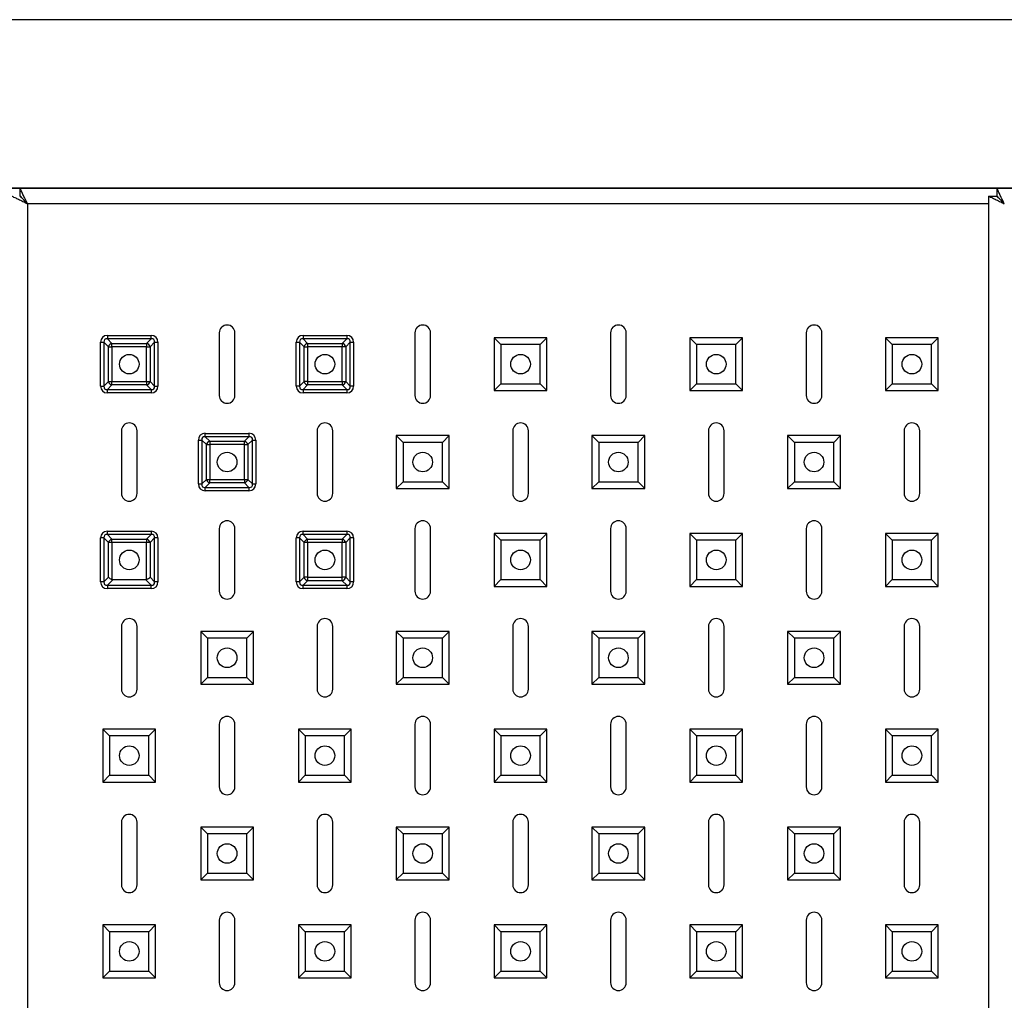
# Model space of a CAD drawing. Units: millimetres. Extents: x -2014 to 1981, y -1644 to 2498.
# Drawn here: x -1475 to -1224, y -835 to -584 of the extents above; entities that cross this region are included whole.
import ezdxf

# ---------------------------------------------------------------- set-up
doc = ezdxf.new("R2010")
doc.units = ezdxf.units.MM

msp = doc.modelspace()

# ---------------------------------------------------------------- linework, layer by layer
at = {"color": 7, "linetype": 'Continuous', "lineweight": 25}
for p, q in [((-534.03, -584.23), (-1909.03, -584.23)), ((-1909.03, -627.23), (-534.03, -627.23)), ((-1475.05, -627.23), (-1724.65, -627.23)), ((-1475.05, -627.23), (-1475.05, -629.23)), ((-1225.44, -627.23), (-1475.05, -627.23)), ((-975.83, -627.23), (-1225.44, -627.23)), ((-1225.44, -627.23), (-1225.44, -629.23)), ((-1473.12, -631.23), (-1473.12, -1563.23)), ((-1227.51, -629.3), (-1225.51, -629.3)), ((-1227.51, -629.3), (-1227.51, -1565.16)), ((-1424.12, -664.23), (-1424.12, -680.23)), ((-1420.12, -680.23), (-1420.12, -664.23)), ((-1374.12, -664.23), (-1374.12, -680.23)), ((-1370.12, -680.23), (-1370.12, -664.23)), ((-1324.12, -664.23), (-1324.12, -680.23)), ((-1320.12, -680.23), (-1320.12, -664.23)), ((-1274.12, -664.23), (-1274.12, -680.23)), ((-1270.12, -680.23), (-1270.12, -664.23)), ((-1454.44, -666.63), (-1453.58, -666.63)), ((-1454.44, -677.83), (-1454.44, -666.63)), ((-1452.42, -667.79), (-1453.58, -666.63)), ((-1453.58, -666.63), (-1453.58, -677.83)), ((-1452.71, -664.9), (-1452.71, -665.77)), ((-1452.71, -664.9), (-1441.52, -664.9)), ((-1452.71, -665.77), (-1451.56, -666.92)), ((-1441.52, -665.77), (-1452.71, -665.77)), ((-1442.68, -666.92), (-1441.52, -665.77)), ((-1440.66, -666.63), (-1441.81, -667.79)), ((-1441.52, -665.77), (-1441.52, -664.9)), ((-1440.66, -677.83), (-1440.66, -666.63)), ((-1440.66, -666.63), (-1439.79, -666.63)), ((-1439.79, -666.63), (-1439.79, -677.83)), ((-1404.44, -677.83), (-1404.44, -666.63)), ((-1404.44, -666.63), (-1403.58, -666.63)), ((-1402.42, -667.79), (-1403.58, -666.63)), ((-1403.58, -666.63), (-1403.58, -677.83)), ((-1402.71, -664.9), (-1391.52, -664.9)), ((-1402.71, -664.9), (-1402.71, -665.77)), ((-1402.71, -665.77), (-1401.56, -666.92)), ((-1391.52, -665.77), (-1402.71, -665.77)), ((-1392.68, -666.92), (-1391.52, -665.77)), ((-1390.66, -666.63), (-1391.81, -667.79)), ((-1391.52, -664.9), (-1391.52, -665.77)), ((-1390.66, -677.83), (-1390.66, -666.63)), ((-1390.66, -666.63), (-1389.79, -666.63)), ((-1389.79, -666.63), (-1389.79, -677.83)), ((-1352.13, -667.21), (-1353.87, -665.48)), ((-1353.87, -665.48), (-1353.87, -678.98)), ((-1340.37, -665.48), (-1353.87, -665.48)), ((-1342.1, -667.21), (-1340.37, -665.48)), ((-1340.37, -678.98), (-1340.37, -665.48)), ((-1302.13, -667.21), (-1303.87, -665.48)), ((-1303.87, -665.48), (-1303.87, -678.98)), ((-1290.37, -665.48), (-1303.87, -665.48)), ((-1292.1, -667.21), (-1290.37, -665.48)), ((-1290.37, -678.98), (-1290.37, -665.48)), ((-1252.13, -667.21), (-1253.87, -665.48)), ((-1253.87, -665.48), (-1253.87, -678.98)), ((-1240.37, -665.48), (-1253.87, -665.48)), ((-1242.1, -667.21), (-1240.37, -665.48)), ((-1240.37, -678.98), (-1240.37, -665.48)), ((-1452.42, -667.79), (-1451.56, -667.79)), ((-1452.42, -676.67), (-1452.42, -667.79)), ((-1451.56, -667.79), (-1451.56, -666.92)), ((-1451.56, -666.92), (-1442.68, -666.92)), ((-1442.68, -667.79), (-1451.56, -667.79)), ((-1451.56, -667.79), (-1451.56, -676.67)), ((-1442.68, -666.92), (-1442.68, -667.79)), ((-1442.68, -667.79), (-1441.81, -667.79)), ((-1442.68, -676.67), (-1442.68, -667.79)), ((-1441.81, -667.79), (-1441.81, -676.67)), ((-1402.42, -676.67), (-1402.42, -667.79)), ((-1402.42, -667.79), (-1401.56, -667.79)), ((-1401.56, -666.92), (-1392.68, -666.92)), ((-1401.56, -666.92), (-1401.56, -667.79)), ((-1392.68, -667.79), (-1401.56, -667.79)), ((-1401.56, -667.79), (-1401.56, -676.67)), ((-1392.68, -666.92), (-1392.68, -667.79)), ((-1392.68, -676.67), (-1392.68, -667.79)), ((-1391.81, -667.79), (-1392.68, -667.79)), ((-1391.81, -667.79), (-1391.81, -676.67)), ((-1352.13, -667.21), (-1352.13, -677.25)), ((-1342.1, -667.21), (-1352.13, -667.21)), ((-1342.1, -677.25), (-1342.1, -667.21)), ((-1302.13, -667.21), (-1302.13, -677.25)), ((-1292.1, -667.21), (-1302.13, -667.21)), ((-1292.1, -677.25), (-1292.1, -667.21)), ((-1252.13, -667.21), (-1252.13, -677.25)), ((-1242.1, -667.21), (-1252.13, -667.21)), ((-1242.1, -677.25), (-1242.1, -667.21)), ((-1453.58, -677.83), (-1452.42, -676.67)), ((-1452.42, -676.67), (-1451.56, -676.67)), ((-1451.56, -676.67), (-1442.68, -676.67)), ((-1451.56, -677.54), (-1451.56, -676.67)), ((-1442.68, -676.67), (-1441.81, -676.67)), ((-1442.68, -676.67), (-1442.68, -677.54)), ((-1441.81, -676.67), (-1440.66, -677.83)), ((-1403.58, -677.83), (-1402.42, -676.67)), ((-1401.56, -676.67), (-1402.42, -676.67)), ((-1401.56, -676.67), (-1392.68, -676.67)), ((-1401.56, -676.67), (-1401.56, -677.54)), ((-1392.68, -676.67), (-1391.81, -676.67)), ((-1392.68, -676.67), (-1392.68, -677.54)), ((-1391.81, -676.67), (-1390.66, -677.83)), ((-1454.44, -677.83), (-1453.58, -677.83)), ((-1451.56, -677.54), (-1452.71, -678.69)), ((-1452.71, -678.69), (-1441.52, -678.69)), ((-1452.71, -679.56), (-1452.71, -678.69)), ((-1442.68, -677.54), (-1451.56, -677.54)), ((-1441.52, -678.69), (-1442.68, -677.54)), ((-1441.52, -678.69), (-1441.52, -679.56)), ((-1440.66, -677.83), (-1439.79, -677.83)), ((-1403.58, -677.83), (-1404.44, -677.83)), ((-1401.56, -677.54), (-1402.71, -678.69)), ((-1402.71, -678.69), (-1391.52, -678.69)), ((-1402.71, -678.69), (-1402.71, -679.56)), ((-1392.68, -677.54), (-1401.56, -677.54)), ((-1391.52, -678.69), (-1392.68, -677.54)), ((-1391.52, -678.69), (-1391.52, -679.56)), ((-1389.79, -677.83), (-1390.66, -677.83)), ((-1352.13, -677.25), (-1353.87, -678.98)), ((-1353.87, -678.98), (-1340.37, -678.98)), ((-1352.13, -677.25), (-1342.1, -677.25)), ((-1342.1, -677.25), (-1340.37, -678.98)), ((-1302.13, -677.25), (-1303.87, -678.98)), ((-1303.87, -678.98), (-1290.37, -678.98)), ((-1302.13, -677.25), (-1292.1, -677.25)), ((-1292.1, -677.25), (-1290.37, -678.98)), ((-1252.13, -677.25), (-1253.87, -678.98)), ((-1253.87, -678.98), (-1240.37, -678.98)), ((-1252.13, -677.25), (-1242.1, -677.25)), ((-1242.1, -677.25), (-1240.37, -678.98)), ((-1441.52, -679.56), (-1452.71, -679.56)), ((-1391.52, -679.56), (-1402.71, -679.56)), ((-1449.12, -689.23), (-1449.12, -705.23)), ((-1445.12, -705.23), (-1445.12, -689.23)), ((-1399.12, -689.23), (-1399.12, -705.23)), ((-1395.12, -705.23), (-1395.12, -689.23)), ((-1349.12, -689.23), (-1349.12, -705.23)), ((-1345.12, -705.23), (-1345.12, -689.23)), ((-1299.12, -689.23), (-1299.12, -705.23)), ((-1295.12, -705.23), (-1295.12, -689.23)), ((-1249.12, -689.23), (-1249.12, -705.23)), ((-1245.12, -705.23), (-1245.12, -689.23)), ((-1429.44, -691.63), (-1428.58, -691.63)), ((-1429.44, -702.83), (-1429.44, -691.63)), ((-1427.42, -692.79), (-1428.58, -691.63)), ((-1428.58, -691.63), (-1428.58, -702.83)), ((-1427.71, -690.77), (-1427.71, -689.9)), ((-1427.71, -689.9), (-1416.52, -689.9)), ((-1427.71, -690.77), (-1426.56, -691.92)), ((-1416.52, -690.77), (-1427.71, -690.77)), ((-1426.56, -691.92), (-1426.56, -692.79)), ((-1426.56, -691.92), (-1417.68, -691.92)), ((-1417.68, -691.92), (-1416.52, -690.77)), ((-1417.68, -692.79), (-1417.68, -691.92)), ((-1415.66, -691.63), (-1416.81, -692.79)), ((-1416.52, -689.9), (-1416.52, -690.77)), ((-1415.66, -702.83), (-1415.66, -691.63)), ((-1415.66, -691.63), (-1414.79, -691.63)), ((-1414.79, -691.63), (-1414.79, -702.83)), ((-1377.13, -692.21), (-1378.87, -690.48)), ((-1378.87, -690.48), (-1378.87, -703.98)), ((-1365.37, -690.48), (-1378.87, -690.48)), ((-1367.1, -692.21), (-1365.37, -690.48)), ((-1365.37, -703.98), (-1365.37, -690.48)), ((-1327.13, -692.21), (-1328.87, -690.48)), ((-1328.87, -690.48), (-1328.87, -703.98)), ((-1315.37, -690.48), (-1328.87, -690.48)), ((-1317.1, -692.21), (-1315.37, -690.48)), ((-1315.37, -703.98), (-1315.37, -690.48)), ((-1277.13, -692.21), (-1278.87, -690.48)), ((-1278.87, -690.48), (-1278.87, -703.98)), ((-1265.37, -690.48), (-1278.87, -690.48)), ((-1267.1, -692.21), (-1265.37, -690.48)), ((-1265.37, -703.98), (-1265.37, -690.48)), ((-1427.42, -701.67), (-1427.42, -692.79)), ((-1427.42, -692.79), (-1426.56, -692.79)), ((-1426.56, -692.79), (-1426.56, -701.67)), ((-1417.68, -692.79), (-1426.56, -692.79)), ((-1417.68, -701.67), (-1417.68, -692.79)), ((-1417.68, -692.79), (-1416.81, -692.79)), ((-1416.81, -692.79), (-1416.81, -701.67)), ((-1377.13, -692.21), (-1377.13, -702.25)), ((-1367.1, -692.21), (-1377.13, -692.21)), ((-1367.1, -702.25), (-1367.1, -692.21)), ((-1327.13, -692.21), (-1327.13, -702.25)), ((-1317.1, -692.21), (-1327.13, -692.21)), ((-1317.1, -702.25), (-1317.1, -692.21)), ((-1277.13, -692.21), (-1277.13, -702.25)), ((-1267.1, -692.21), (-1277.13, -692.21)), ((-1267.1, -702.25), (-1267.1, -692.21)), ((-1428.58, -702.83), (-1427.42, -701.67)), ((-1427.42, -701.67), (-1426.56, -701.67)), ((-1426.56, -701.67), (-1417.68, -701.67)), ((-1426.56, -702.54), (-1426.56, -701.67)), ((-1417.68, -701.67), (-1416.81, -701.67)), ((-1417.68, -701.67), (-1417.68, -702.54)), ((-1416.81, -701.67), (-1415.66, -702.83)), ((-1429.44, -702.83), (-1428.58, -702.83)), ((-1426.56, -702.54), (-1427.71, -703.69)), ((-1427.71, -703.69), (-1416.52, -703.69)), ((-1427.71, -704.56), (-1427.71, -703.69)), ((-1417.68, -702.54), (-1426.56, -702.54)), ((-1416.52, -703.69), (-1417.68, -702.54)), ((-1416.52, -703.69), (-1416.52, -704.56)), ((-1415.66, -702.83), (-1414.79, -702.83)), ((-1377.13, -702.25), (-1378.87, -703.98)), ((-1378.87, -703.98), (-1365.37, -703.98)), ((-1377.13, -702.25), (-1367.1, -702.25)), ((-1367.1, -702.25), (-1365.37, -703.98)), ((-1327.13, -702.25), (-1328.87, -703.98)), ((-1328.87, -703.98), (-1315.37, -703.98)), ((-1327.13, -702.25), (-1317.1, -702.25)), ((-1317.1, -702.25), (-1315.37, -703.98)), ((-1277.13, -702.25), (-1278.87, -703.98)), ((-1278.87, -703.98), (-1265.37, -703.98)), ((-1277.13, -702.25), (-1267.1, -702.25)), ((-1267.1, -702.25), (-1265.37, -703.98)), ((-1416.52, -704.56), (-1427.71, -704.56)), ((-1424.12, -714.23), (-1424.12, -730.23)), ((-1420.12, -730.23), (-1420.12, -714.23)), ((-1374.12, -714.23), (-1374.12, -730.23)), ((-1370.12, -730.23), (-1370.12, -714.23)), ((-1324.12, -714.23), (-1324.12, -730.23)), ((-1320.12, -730.23), (-1320.12, -714.23)), ((-1274.12, -714.23), (-1274.12, -730.23)), ((-1270.12, -730.23), (-1270.12, -714.23)), ((-1454.44, -727.83), (-1454.44, -716.63)), ((-1453.58, -716.63), (-1454.44, -716.63)), ((-1452.42, -717.79), (-1453.58, -716.63)), ((-1453.58, -716.63), (-1453.58, -727.83)), ((-1452.71, -715.77), (-1452.71, -714.9)), ((-1452.71, -714.9), (-1441.52, -714.9)), ((-1452.71, -715.77), (-1451.56, -716.92)), ((-1441.52, -715.77), (-1452.71, -715.77)), ((-1451.56, -717.79), (-1451.56, -716.92)), ((-1451.56, -716.92), (-1442.68, -716.92)), ((-1442.68, -716.92), (-1441.52, -715.77)), ((-1442.68, -716.92), (-1442.68, -717.79)), ((-1440.66, -716.63), (-1441.81, -717.79)), ((-1441.52, -714.9), (-1441.52, -715.77)), ((-1440.66, -727.83), (-1440.66, -716.63)), ((-1439.79, -716.63), (-1440.66, -716.63)), ((-1439.79, -716.63), (-1439.79, -727.83)), ((-1403.58, -716.63), (-1404.44, -716.63)), ((-1404.44, -727.83), (-1404.44, -716.63)), ((-1402.42, -717.79), (-1403.58, -716.63)), ((-1403.58, -716.63), (-1403.58, -727.83)), ((-1402.71, -715.77), (-1402.71, -714.9)), ((-1402.71, -714.9), (-1391.52, -714.9)), ((-1402.71, -715.77), (-1401.56, -716.92)), ((-1391.52, -715.77), (-1402.71, -715.77)), ((-1401.56, -717.79), (-1401.56, -716.92)), ((-1401.56, -716.92), (-1392.68, -716.92)), ((-1392.68, -716.92), (-1391.52, -715.77)), ((-1392.68, -716.92), (-1392.68, -717.79)), ((-1390.66, -716.63), (-1391.81, -717.79)), ((-1391.52, -714.9), (-1391.52, -715.77)), ((-1390.66, -727.83), (-1390.66, -716.63)), ((-1389.79, -716.63), (-1390.66, -716.63)), ((-1389.79, -716.63), (-1389.79, -727.83)), ((-1352.13, -717.21), (-1353.87, -715.48)), ((-1340.37, -715.48), (-1353.87, -715.48)), ((-1353.87, -715.48), (-1353.87, -728.98)), ((-1342.1, -717.21), (-1340.37, -715.48)), ((-1340.37, -728.98), (-1340.37, -715.48)), ((-1302.13, -717.21), (-1303.87, -715.48)), ((-1290.37, -715.48), (-1303.87, -715.48)), ((-1303.87, -715.48), (-1303.87, -728.98)), ((-1292.1, -717.21), (-1290.37, -715.48)), ((-1290.37, -728.98), (-1290.37, -715.48)), ((-1252.13, -717.21), (-1253.87, -715.48)), ((-1253.87, -715.48), (-1253.87, -728.98)), ((-1240.37, -715.48), (-1253.87, -715.48)), ((-1242.1, -717.21), (-1240.37, -715.48)), ((-1240.37, -728.98), (-1240.37, -715.48)), ((-1451.56, -717.79), (-1452.42, -717.79)), ((-1452.42, -726.67), (-1452.42, -717.79)), ((-1451.56, -717.79), (-1451.56, -727.21)), ((-1442.68, -717.79), (-1451.56, -717.79)), ((-1441.81, -717.79), (-1442.68, -717.79)), ((-1442.68, -727.21), (-1442.68, -717.79)), ((-1441.81, -717.79), (-1441.81, -726.67)), ((-1401.56, -717.79), (-1402.42, -717.79)), ((-1402.42, -726.67), (-1402.42, -717.79)), ((-1401.56, -717.79), (-1401.56, -726.67)), ((-1392.68, -717.79), (-1401.56, -717.79)), ((-1391.81, -717.79), (-1392.68, -717.79)), ((-1392.68, -726.67), (-1392.68, -717.79)), ((-1391.81, -717.79), (-1391.81, -726.67)), ((-1352.13, -717.21), (-1352.13, -727.25)), ((-1342.1, -717.21), (-1352.13, -717.21)), ((-1342.1, -727.25), (-1342.1, -717.21)), ((-1292.1, -717.21), (-1302.13, -717.21)), ((-1302.13, -717.21), (-1302.13, -727.25)), ((-1292.1, -727.25), (-1292.1, -717.21)), ((-1252.13, -717.21), (-1252.13, -727.25)), ((-1242.1, -717.21), (-1252.13, -717.21)), ((-1242.1, -727.25), (-1242.1, -717.21)), ((-1453.58, -727.83), (-1452.42, -726.67)), ((-1441.81, -726.67), (-1440.66, -727.83)), ((-1403.58, -727.83), (-1402.42, -726.67)), ((-1401.56, -726.67), (-1402.42, -726.67)), ((-1401.56, -726.67), (-1392.68, -726.67)), ((-1401.56, -726.67), (-1401.56, -727.54)), ((-1391.81, -726.67), (-1392.68, -726.67)), ((-1392.68, -727.54), (-1392.68, -726.67)), ((-1391.81, -726.67), (-1390.66, -727.83)), ((-1453.58, -727.83), (-1454.44, -727.83)), ((-1451.27, -727.25), (-1452.71, -728.69)), ((-1452.71, -728.69), (-1441.52, -728.69)), ((-1452.71, -728.69), (-1452.71, -729.56)), ((-1441.52, -729.56), (-1452.71, -729.56)), ((-1451.27, -727.25), (-1442.96, -727.25)), ((-1441.52, -728.69), (-1442.96, -727.25)), ((-1441.52, -729.56), (-1441.52, -728.69)), ((-1439.79, -727.83), (-1440.66, -727.83)), ((-1403.58, -727.83), (-1404.44, -727.83)), ((-1401.56, -727.54), (-1402.71, -728.69)), ((-1402.71, -728.69), (-1391.52, -728.69)), ((-1402.71, -729.56), (-1402.71, -728.69)), ((-1391.52, -729.56), (-1402.71, -729.56)), ((-1392.68, -727.54), (-1401.56, -727.54)), ((-1391.52, -728.69), (-1392.68, -727.54)), ((-1391.52, -728.69), (-1391.52, -729.56)), ((-1389.79, -727.83), (-1390.66, -727.83)), ((-1352.13, -727.25), (-1353.87, -728.98)), ((-1353.87, -728.98), (-1340.37, -728.98)), ((-1352.13, -727.25), (-1342.1, -727.25)), ((-1342.1, -727.25), (-1340.37, -728.98)), ((-1302.13, -727.25), (-1303.87, -728.98)), ((-1303.87, -728.98), (-1290.37, -728.98)), ((-1302.13, -727.25), (-1292.1, -727.25)), ((-1292.1, -727.25), (-1290.37, -728.98)), ((-1252.13, -727.25), (-1253.87, -728.98)), ((-1253.87, -728.98), (-1240.37, -728.98)), ((-1252.13, -727.25), (-1242.1, -727.25)), ((-1242.1, -727.25), (-1240.37, -728.98)), ((-1449.12, -739.23), (-1449.12, -755.23)), ((-1445.12, -755.23), (-1445.12, -739.23)), ((-1399.12, -739.23), (-1399.12, -755.23)), ((-1395.12, -755.23), (-1395.12, -739.23)), ((-1349.12, -739.23), (-1349.12, -755.23)), ((-1345.12, -755.23), (-1345.12, -739.23)), ((-1299.12, -739.23), (-1299.12, -755.23)), ((-1295.12, -755.23), (-1295.12, -739.23)), ((-1249.12, -739.23), (-1249.12, -755.23)), ((-1245.12, -755.23), (-1245.12, -739.23)), ((-1427.13, -742.21), (-1428.87, -740.48)), ((-1415.37, -740.48), (-1428.87, -740.48)), ((-1428.87, -740.48), (-1428.87, -753.98)), ((-1427.13, -742.21), (-1427.13, -752.25)), ((-1417.1, -742.21), (-1427.13, -742.21)), ((-1417.1, -742.21), (-1415.37, -740.48)), ((-1417.1, -752.25), (-1417.1, -742.21)), ((-1415.37, -753.98), (-1415.37, -740.48)), ((-1377.13, -742.21), (-1378.87, -740.48)), ((-1378.87, -740.48), (-1378.87, -753.98)), ((-1365.37, -740.48), (-1378.87, -740.48)), ((-1377.13, -742.21), (-1377.13, -752.25)), ((-1367.1, -742.21), (-1377.13, -742.21)), ((-1367.1, -742.21), (-1365.37, -740.48)), ((-1367.1, -752.25), (-1367.1, -742.21)), ((-1365.37, -753.98), (-1365.37, -740.48)), ((-1327.13, -742.21), (-1328.87, -740.48)), ((-1328.87, -740.48), (-1328.87, -753.98)), ((-1315.37, -740.48), (-1328.87, -740.48)), ((-1327.13, -742.21), (-1327.13, -752.25)), ((-1317.1, -742.21), (-1327.13, -742.21)), ((-1317.1, -742.21), (-1315.37, -740.48)), ((-1317.1, -752.25), (-1317.1, -742.21)), ((-1315.37, -753.98), (-1315.37, -740.48)), ((-1277.13, -742.21), (-1278.87, -740.48)), ((-1265.37, -740.48), (-1278.87, -740.48)), ((-1278.87, -740.48), (-1278.87, -753.98)), ((-1277.13, -742.21), (-1277.13, -752.25)), ((-1267.1, -742.21), (-1277.13, -742.21)), ((-1267.1, -742.21), (-1265.37, -740.48)), ((-1267.1, -752.25), (-1267.1, -742.21)), ((-1265.37, -753.98), (-1265.37, -740.48)), ((-1427.13, -752.25), (-1428.87, -753.98)), ((-1427.13, -752.25), (-1417.1, -752.25)), ((-1417.1, -752.25), (-1415.37, -753.98)), ((-1377.13, -752.25), (-1378.87, -753.98)), ((-1377.13, -752.25), (-1367.1, -752.25)), ((-1367.1, -752.25), (-1365.37, -753.98)), ((-1327.13, -752.25), (-1328.87, -753.98)), ((-1327.13, -752.25), (-1317.1, -752.25)), ((-1317.1, -752.25), (-1315.37, -753.98)), ((-1277.13, -752.25), (-1278.87, -753.98)), ((-1277.13, -752.25), (-1267.1, -752.25)), ((-1267.1, -752.25), (-1265.37, -753.98)), ((-1428.87, -753.98), (-1415.37, -753.98)), ((-1378.87, -753.98), (-1365.37, -753.98)), ((-1328.87, -753.98), (-1315.37, -753.98)), ((-1278.87, -753.98), (-1265.37, -753.98)), ((-1424.12, -764.23), (-1424.12, -780.23)), ((-1420.12, -780.23), (-1420.12, -764.23)), ((-1374.12, -764.23), (-1374.12, -780.23)), ((-1370.12, -780.23), (-1370.12, -764.23)), ((-1324.12, -764.23), (-1324.12, -780.23)), ((-1320.12, -780.23), (-1320.12, -764.23)), ((-1274.12, -764.23), (-1274.12, -780.23)), ((-1270.12, -780.23), (-1270.12, -764.23)), ((-1452.13, -767.21), (-1453.87, -765.48)), ((-1453.87, -765.48), (-1453.87, -778.98)), ((-1440.37, -765.48), (-1453.87, -765.48)), ((-1452.13, -767.21), (-1452.13, -777.25)), ((-1442.1, -767.21), (-1452.13, -767.21)), ((-1442.1, -767.21), (-1440.37, -765.48)), ((-1442.1, -777.25), (-1442.1, -767.21)), ((-1440.37, -778.98), (-1440.37, -765.48)), ((-1402.13, -767.21), (-1403.87, -765.48)), ((-1403.87, -765.48), (-1403.87, -778.98)), ((-1390.37, -765.48), (-1403.87, -765.48)), ((-1402.13, -767.21), (-1402.13, -777.25)), ((-1392.1, -767.21), (-1402.13, -767.21)), ((-1392.1, -767.21), (-1390.37, -765.48)), ((-1392.1, -777.25), (-1392.1, -767.21)), ((-1390.37, -778.98), (-1390.37, -765.48)), ((-1352.13, -767.21), (-1353.87, -765.48)), ((-1353.87, -765.48), (-1353.87, -778.98)), ((-1340.37, -765.48), (-1353.87, -765.48)), ((-1352.13, -767.21), (-1352.13, -777.25)), ((-1342.1, -767.21), (-1352.13, -767.21)), ((-1342.1, -767.21), (-1340.37, -765.48)), ((-1342.1, -777.25), (-1342.1, -767.21)), ((-1340.37, -778.98), (-1340.37, -765.48)), ((-1302.13, -767.21), (-1303.87, -765.48)), ((-1303.87, -765.48), (-1303.87, -778.98)), ((-1290.37, -765.48), (-1303.87, -765.48)), ((-1302.13, -767.21), (-1302.13, -777.25)), ((-1292.1, -767.21), (-1302.13, -767.21)), ((-1292.1, -767.21), (-1290.37, -765.48)), ((-1292.1, -777.25), (-1292.1, -767.21)), ((-1290.37, -778.98), (-1290.37, -765.48)), ((-1252.13, -767.21), (-1253.87, -765.48)), ((-1253.87, -765.48), (-1253.87, -778.98)), ((-1240.37, -765.48), (-1253.87, -765.48)), ((-1252.13, -767.21), (-1252.13, -777.25)), ((-1242.1, -767.21), (-1252.13, -767.21)), ((-1242.1, -767.21), (-1240.37, -765.48)), ((-1242.1, -777.25), (-1242.1, -767.21)), ((-1240.37, -778.98), (-1240.37, -765.48)), ((-1452.13, -777.25), (-1453.87, -778.98)), ((-1452.13, -777.25), (-1442.1, -777.25)), ((-1442.1, -777.25), (-1440.37, -778.98)), ((-1402.13, -777.25), (-1403.87, -778.98)), ((-1402.13, -777.25), (-1392.1, -777.25)), ((-1392.1, -777.25), (-1390.37, -778.98)), ((-1352.13, -777.25), (-1353.87, -778.98)), ((-1352.13, -777.25), (-1342.1, -777.25)), ((-1342.1, -777.25), (-1340.37, -778.98)), ((-1302.13, -777.25), (-1303.87, -778.98)), ((-1302.13, -777.25), (-1292.1, -777.25)), ((-1292.1, -777.25), (-1290.37, -778.98)), ((-1252.13, -777.25), (-1253.87, -778.98)), ((-1252.13, -777.25), (-1242.1, -777.25)), ((-1242.1, -777.25), (-1240.37, -778.98)), ((-1453.87, -778.98), (-1440.37, -778.98)), ((-1403.87, -778.98), (-1390.37, -778.98)), ((-1353.87, -778.98), (-1340.37, -778.98)), ((-1303.87, -778.98), (-1290.37, -778.98)), ((-1253.87, -778.98), (-1240.37, -778.98)), ((-1449.12, -789.23), (-1449.12, -805.23)), ((-1445.12, -805.23), (-1445.12, -789.23)), ((-1399.12, -789.23), (-1399.12, -805.23)), ((-1395.12, -805.23), (-1395.12, -789.23)), ((-1349.12, -789.23), (-1349.12, -805.23)), ((-1345.12, -805.23), (-1345.12, -789.23)), ((-1299.12, -789.23), (-1299.12, -805.23)), ((-1295.12, -805.23), (-1295.12, -789.23)), ((-1249.12, -789.23), (-1249.12, -805.23)), ((-1245.12, -805.23), (-1245.12, -789.23)), ((-1427.13, -792.21), (-1428.87, -790.48)), ((-1415.37, -790.48), (-1428.87, -790.48)), ((-1428.87, -790.48), (-1428.87, -803.98)), ((-1427.13, -792.21), (-1427.13, -802.25)), ((-1417.1, -792.21), (-1427.13, -792.21)), ((-1417.1, -792.21), (-1415.37, -790.48)), ((-1417.1, -802.25), (-1417.1, -792.21)), ((-1415.37, -803.98), (-1415.37, -790.48)), ((-1377.13, -792.21), (-1378.87, -790.48)), ((-1365.37, -790.48), (-1378.87, -790.48)), ((-1378.87, -790.48), (-1378.87, -803.98)), ((-1367.1, -792.21), (-1377.13, -792.21)), ((-1377.13, -792.21), (-1377.13, -802.25)), ((-1367.1, -792.21), (-1365.37, -790.48)), ((-1367.1, -802.25), (-1367.1, -792.21)), ((-1365.37, -803.98), (-1365.37, -790.48)), ((-1327.13, -792.21), (-1328.87, -790.48)), ((-1315.37, -790.48), (-1328.87, -790.48)), ((-1328.87, -790.48), (-1328.87, -803.98)), ((-1317.1, -792.21), (-1327.13, -792.21)), ((-1327.13, -792.21), (-1327.13, -802.25)), ((-1317.1, -792.21), (-1315.37, -790.48)), ((-1317.1, -802.25), (-1317.1, -792.21)), ((-1315.37, -803.98), (-1315.37, -790.48)), ((-1277.13, -792.21), (-1278.87, -790.48)), ((-1278.87, -790.48), (-1278.87, -803.98)), ((-1265.37, -790.48), (-1278.87, -790.48)), ((-1277.13, -792.21), (-1277.13, -802.25)), ((-1267.1, -792.21), (-1277.13, -792.21)), ((-1267.1, -792.21), (-1265.37, -790.48)), ((-1267.1, -802.25), (-1267.1, -792.21)), ((-1265.37, -803.98), (-1265.37, -790.48)), ((-1427.13, -802.25), (-1428.87, -803.98)), ((-1427.13, -802.25), (-1417.1, -802.25)), ((-1417.1, -802.25), (-1415.37, -803.98)), ((-1377.13, -802.25), (-1378.87, -803.98)), ((-1377.13, -802.25), (-1367.1, -802.25)), ((-1367.1, -802.25), (-1365.37, -803.98)), ((-1327.13, -802.25), (-1328.87, -803.98)), ((-1327.13, -802.25), (-1317.1, -802.25)), ((-1317.1, -802.25), (-1315.37, -803.98)), ((-1277.13, -802.25), (-1278.87, -803.98)), ((-1277.13, -802.25), (-1267.1, -802.25)), ((-1267.1, -802.25), (-1265.37, -803.98)), ((-1428.87, -803.98), (-1415.37, -803.98)), ((-1378.87, -803.98), (-1365.37, -803.98)), ((-1328.87, -803.98), (-1315.37, -803.98)), ((-1278.87, -803.98), (-1265.37, -803.98)), ((-1424.12, -814.23), (-1424.12, -830.23)), ((-1420.12, -830.23), (-1420.12, -814.23)), ((-1374.12, -814.23), (-1374.12, -830.23)), ((-1370.12, -830.23), (-1370.12, -814.23)), ((-1324.12, -814.23), (-1324.12, -830.23)), ((-1320.12, -830.23), (-1320.12, -814.23)), ((-1274.12, -814.23), (-1274.12, -830.23)), ((-1270.12, -830.23), (-1270.12, -814.23)), ((-1452.13, -817.21), (-1453.87, -815.48)), ((-1453.87, -815.48), (-1453.87, -828.98)), ((-1440.37, -815.48), (-1453.87, -815.48)), ((-1452.13, -817.21), (-1452.13, -827.25)), ((-1442.1, -817.21), (-1452.13, -817.21)), ((-1442.1, -817.21), (-1440.37, -815.48)), ((-1442.1, -827.25), (-1442.1, -817.21)), ((-1440.37, -828.98), (-1440.37, -815.48)), ((-1402.13, -817.21), (-1403.87, -815.48)), ((-1403.87, -815.48), (-1403.87, -828.98)), ((-1390.37, -815.48), (-1403.87, -815.48)), ((-1402.13, -817.21), (-1402.13, -827.25)), ((-1392.1, -817.21), (-1402.13, -817.21)), ((-1392.1, -817.21), (-1390.37, -815.48)), ((-1392.1, -827.25), (-1392.1, -817.21)), ((-1390.37, -828.98), (-1390.37, -815.48)), ((-1352.13, -817.21), (-1353.87, -815.48)), ((-1353.87, -815.48), (-1353.87, -828.98)), ((-1340.37, -815.48), (-1353.87, -815.48)), ((-1352.13, -817.21), (-1352.13, -827.25)), ((-1342.1, -817.21), (-1352.13, -817.21)), ((-1342.1, -817.21), (-1340.37, -815.48)), ((-1342.1, -827.25), (-1342.1, -817.21)), ((-1340.37, -828.98), (-1340.37, -815.48)), ((-1302.13, -817.21), (-1303.87, -815.48)), ((-1303.87, -815.48), (-1303.87, -828.98)), ((-1290.37, -815.48), (-1303.87, -815.48)), ((-1302.13, -817.21), (-1302.13, -827.25)), ((-1292.1, -817.21), (-1302.13, -817.21)), ((-1292.1, -817.21), (-1290.37, -815.48)), ((-1292.1, -827.25), (-1292.1, -817.21)), ((-1290.37, -828.98), (-1290.37, -815.48)), ((-1252.13, -817.21), (-1253.87, -815.48)), ((-1253.87, -815.48), (-1253.87, -828.98)), ((-1240.37, -815.48), (-1253.87, -815.48)), ((-1252.13, -817.21), (-1252.13, -827.25)), ((-1242.1, -817.21), (-1252.13, -817.21)), ((-1242.1, -817.21), (-1240.37, -815.48)), ((-1242.1, -827.25), (-1242.1, -817.21)), ((-1240.37, -828.98), (-1240.37, -815.48)), ((-1452.13, -827.25), (-1453.87, -828.98)), ((-1452.13, -827.25), (-1442.1, -827.25)), ((-1442.1, -827.25), (-1440.37, -828.98)), ((-1402.13, -827.25), (-1403.87, -828.98)), ((-1402.13, -827.25), (-1392.1, -827.25)), ((-1392.1, -827.25), (-1390.37, -828.98)), ((-1352.13, -827.25), (-1353.87, -828.98)), ((-1352.13, -827.25), (-1342.1, -827.25)), ((-1342.1, -827.25), (-1340.37, -828.98)), ((-1302.13, -827.25), (-1303.87, -828.98)), ((-1302.13, -827.25), (-1292.1, -827.25)), ((-1292.1, -827.25), (-1290.37, -828.98)), ((-1252.13, -827.25), (-1253.87, -828.98)), ((-1252.13, -827.25), (-1242.1, -827.25)), ((-1242.1, -827.25), (-1240.37, -828.98)), ((-1453.87, -828.98), (-1440.37, -828.98)), ((-1403.87, -828.98), (-1390.37, -828.98)), ((-1353.87, -828.98), (-1340.37, -828.98)), ((-1303.87, -828.98), (-1290.37, -828.98)), ((-1253.87, -828.98), (-1240.37, -828.98))]:
    msp.add_line(p, q, dxfattribs=at)
at = {"color": 8, "linetype": 'Continuous', "lineweight": 25}
msp.add_line((-1227.51, -631.23), (-1473.12, -631.23), dxfattribs=at)
at = {"color": 7, "linetype": 'Continuous', "lineweight": 25, "flags": 128}
msp.add_lwpolyline([(-1473.12, -631.23), (-1473.12, -631.23)], dxfattribs=at)
at = {"color": 7, "linetype": 'Continuous', "lineweight": 25}
for centre in [(-1447.12, -672.23), (-1397.12, -672.23), (-1347.12, -672.23), (-1297.12, -672.23), (-1247.12, -672.23), (-1422.12, -697.23), (-1372.12, -697.23), (-1322.12, -697.23), (-1272.12, -697.23), (-1447.12, -722.23), (-1397.12, -722.23), (-1347.12, -722.23), (-1297.12, -722.23), (-1247.12, -722.23), (-1422.12, -747.23), (-1372.12, -747.23), (-1322.12, -747.23), (-1272.12, -747.23), (-1447.12, -772.23), (-1397.12, -772.23), (-1347.12, -772.23), (-1297.12, -772.23), (-1247.12, -772.23), (-1422.12, -797.23), (-1372.12, -797.23), (-1322.12, -797.23), (-1272.12, -797.23), (-1447.12, -822.23), (-1397.12, -822.23), (-1347.12, -822.23), (-1297.12, -822.23), (-1247.12, -822.23)]:
    msp.add_circle(centre, 2.5, dxfattribs=at)
for centre, radius, start, end in [((-1422.12, -664.23), 2, 0, 180), ((-1372.12, -664.23), 2, 0, 180), ((-1322.12, -664.23), 2, 0, 180), ((-1272.12, -664.23), 2, 0, 180), ((-1451.24, -668.11), 1.23, 105.1113, 164.8887), ((-1443, -668.11), 1.23, 15.1113, 74.8887), ((-1401.24, -668.11), 1.23, 105.1113, 164.8887), ((-1393, -668.11), 1.23, 15.1113, 74.8887), ((-1451.24, -676.35), 1.23, 195.1113, 254.8887), ((-1443, -676.35), 1.23, 285.1113, 344.8887), ((-1401.24, -676.35), 1.23, 195.1113, 254.8887), ((-1393, -676.35), 1.23, 285.1113, 344.8887), ((-1422.12, -680.23), 2, 180, 0), ((-1372.12, -680.23), 2, 180, 0), ((-1322.12, -680.23), 2, 180, 0), ((-1272.12, -680.23), 2, 180, 0), ((-1447.12, -689.23), 2, 0, 180), ((-1397.12, -689.23), 2, 0, 180), ((-1347.12, -689.23), 2, 0, 180), ((-1297.12, -689.23), 2, 0, 180), ((-1247.12, -689.23), 2, 0, 180), ((-1426.24, -693.11), 1.23, 105.1113, 164.8887), ((-1418, -693.11), 1.23, 15.1113, 74.8887), ((-1426.24, -701.35), 1.23, 195.1113, 254.8887), ((-1418, -701.35), 1.23, 285.1113, 344.8887), ((-1447.12, -705.23), 2, 180, 0), ((-1397.12, -705.23), 2, 180, 0), ((-1347.12, -705.23), 2, 180, 0), ((-1297.12, -705.23), 2, 180, 0), ((-1247.12, -705.23), 2, 180, 0), ((-1422.12, -714.23), 2, 0, 180), ((-1372.12, -714.23), 2, 0, 180), ((-1322.12, -714.23), 2, 0, 180), ((-1272.12, -714.23), 2, 0, 180), ((-1451.24, -718.11), 1.23, 105.1113, 164.8887), ((-1443, -718.11), 1.23, 15.1113, 74.8887), ((-1401.24, -718.11), 1.23, 105.1113, 164.8887), ((-1393, -718.11), 1.23, 15.1113, 74.8887), ((-1401.24, -726.35), 1.23, 195.1113, 254.8887), ((-1393, -726.35), 1.23, 285.1113, 344.8887), ((-1422.12, -730.23), 2, 180, 0), ((-1372.12, -730.23), 2, 180, 0), ((-1322.12, -730.23), 2, 180, 0), ((-1272.12, -730.23), 2, 180, 0), ((-1447.12, -739.23), 2, 0, 180), ((-1397.12, -739.23), 2, 0, 180), ((-1347.12, -739.23), 2, 0, 180), ((-1297.12, -739.23), 2, 0, 180), ((-1247.12, -739.23), 2, 0, 180), ((-1447.12, -755.23), 2, 180, 0), ((-1397.12, -755.23), 2, 180, 0), ((-1347.12, -755.23), 2, 180, 0), ((-1297.12, -755.23), 2, 180, 0), ((-1247.12, -755.23), 2, 180, 0), ((-1422.12, -764.23), 2, 0, 180), ((-1372.12, -764.23), 2, 0, 180), ((-1322.12, -764.23), 2, 0, 180), ((-1272.12, -764.23), 2, 0, 180), ((-1422.12, -780.23), 2, 180, 0), ((-1372.12, -780.23), 2, 180, 0), ((-1322.12, -780.23), 2, 180, 0), ((-1272.12, -780.23), 2, 180, 0), ((-1447.12, -789.23), 2, 0, 180), ((-1397.12, -789.23), 2, 0, 180), ((-1347.12, -789.23), 2, 0, 180), ((-1297.12, -789.23), 2, 0, 180), ((-1247.12, -789.23), 2, 0, 180), ((-1447.12, -805.23), 2, 180, 0), ((-1397.12, -805.23), 2, 180, 0), ((-1347.12, -805.23), 2, 180, 0), ((-1297.12, -805.23), 2, 180, 0), ((-1247.12, -805.23), 2, 180, 0), ((-1422.12, -814.23), 2, 0, 180), ((-1372.12, -814.23), 2, 0, 180), ((-1322.12, -814.23), 2, 0, 180), ((-1272.12, -814.23), 2, 0, 180), ((-1422.12, -830.23), 2, 180, 0), ((-1372.12, -830.23), 2, 180, 0), ((-1322.12, -830.23), 2, 180, 0), ((-1272.12, -830.23), 2, 180, 0)]:
    msp.add_arc(centre, radius, start, end, dxfattribs=at)
for centre, major_axis, ratio, start_param, end_param in [((-1452.13, -667.21), (-1.83, 1.83), 0.774597, 5.624127, 6.942243), ((-1452.13, -667.21), (1.28, -1.28), 0.553283, 2.482535, 3.800651), ((-1442.1, -667.21), (1.83, 1.83), 0.774597, 5.624127, 6.942243), ((-1442.1, -667.21), (1.28, 1.28), 0.553283, 5.624127, 6.942243), ((-1402.13, -667.21), (-1.83, 1.83), 0.774597, 5.624127, 6.942243), ((-1402.13, -667.21), (-1.28, 1.28), 0.553283, 5.624127, 6.942243), ((-1392.1, -667.21), (1.83, 1.83), 0.774597, 5.624127, 6.942243), ((-1392.1, -667.21), (1.28, 1.28), 0.553283, 5.624127, 6.942243), ((-1452.13, -677.25), (-1.83, -1.83), 0.774597, 5.624127, 6.942243), ((-1452.13, -677.25), (1.28, 1.28), 0.553283, 2.482535, 3.800651), ((-1442.1, -677.25), (-1.28, 1.28), 0.553283, 2.482535, 3.800651), ((-1442.1, -677.25), (1.83, -1.83), 0.774597, 5.624127, 6.942243), ((-1402.13, -677.25), (-1.83, -1.83), 0.774597, 5.624127, 6.942243), ((-1402.13, -677.25), (1.28, 1.28), 0.553283, 2.482535, 3.800651), ((-1392.1, -677.25), (-1.28, 1.28), 0.553283, 2.482535, 3.800651), ((-1392.1, -677.25), (1.83, -1.83), 0.774597, 5.624127, 6.942243), ((-1427.13, -692.21), (-1.83, 1.83), 0.774597, 5.624127, 6.942243), ((-1427.13, -692.21), (-1.28, 1.28), 0.553283, 5.624127, 6.942243), ((-1417.1, -692.21), (1.83, 1.83), 0.774597, 5.624127, 6.942243), ((-1417.1, -692.21), (1.28, 1.28), 0.553283, 5.624127, 6.942243), ((-1427.13, -702.25), (-1.83, -1.83), 0.774597, 5.624127, 6.942243), ((-1427.13, -702.25), (1.28, 1.28), 0.553283, 2.482535, 3.800651), ((-1417.1, -702.25), (-1.28, 1.28), 0.553283, 2.482535, 3.800651), ((-1417.1, -702.25), (1.83, -1.83), 0.774597, 5.624127, 6.942243), ((-1452.13, -717.21), (-1.83, 1.83), 0.774597, 5.624127, 6.942243), ((-1452.13, -717.21), (-1.28, 1.28), 0.553283, 5.624127, 6.942243), ((-1442.1, -717.21), (1.83, 1.83), 0.774597, 5.624127, 6.942243), ((-1442.1, -717.21), (1.28, 1.28), 0.553283, 5.624127, 6.942243), ((-1402.13, -717.21), (-1.83, 1.83), 0.774597, 5.624127, 6.942243), ((-1402.13, -717.21), (-1.28, 1.28), 0.553283, 5.624127, 6.942243), ((-1392.1, -717.21), (1.83, 1.83), 0.774597, 5.624127, 6.942243), ((-1392.1, -717.21), (1.28, 1.28), 0.553283, 5.624127, 6.942243), ((-1451.56, -726.67), (0.981, -0.406), 0.474498, 3.859261, 4.906459), ((-1442.68, -726.67), (0.981, 0.406), 0.474498, 4.518319, 5.565517), ((-1452.13, -727.25), (-1.83, -1.83), 0.774597, 5.624127, 6.942243), ((-1452.13, -727.25), (1.28, 1.28), 0.553283, 2.482535, 3.800651), ((-1450.98, -726.09), (-0.913, -0.913), 0.774597, 0.38814, 0.659058), ((-1443.25, -726.09), (0.913, -0.913), 0.774597, 5.624127, 5.895046), ((-1442.1, -727.25), (-1.28, 1.28), 0.553283, 2.482535, 3.800651), ((-1442.1, -727.25), (1.83, -1.83), 0.774597, 5.624127, 6.942243), ((-1402.13, -727.25), (-1.83, -1.83), 0.774597, 5.624127, 6.942243), ((-1402.13, -727.25), (1.28, 1.28), 0.553283, 2.482535, 3.800651), ((-1392.1, -727.25), (-1.28, 1.28), 0.553283, 2.482535, 3.800651), ((-1392.1, -727.25), (1.83, -1.83), 0.774597, 5.624127, 6.942243)]:
    msp.add_ellipse(centre, major_axis=major_axis, ratio=ratio, start_param=start_param, end_param=end_param, dxfattribs=at)
for points, knots in [([(-1473.12, -631.23), (-1473.38, -630.68), (-1473.83, -629.76), (-1474.34, -628.77), (-1474.62, -628.14), (-1474.8, -627.67), (-1474.95, -627.31), (-1475.01, -627.26), (-1475.05, -627.23)], [0, 0, 0, 0, 0.27651, 0.460151, 0.570049, 0.696262, 0.839437, 1, 1, 1, 1]), ([(-1223.51, -631.23), (-1223.77, -630.68), (-1224.22, -629.76), (-1224.73, -628.77), (-1225.01, -628.14), (-1225.19, -627.67), (-1225.34, -627.31), (-1225.4, -627.26), (-1225.44, -627.23)], [0, 0, 0, 0, 0.27651, 0.460151, 0.570049, 0.696262, 0.839437, 1, 1, 1, 1]), ([(-1477.12, -629.3), (-1477.08, -629.33), (-1476.99, -629.39), (-1476.36, -629.65), (-1475.44, -630.08), (-1474.33, -630.63), (-1473.52, -631.03), (-1473.12, -631.23)], [0, 0, 0, 0, 0.1963162, 0.3926732, 0.5909538, 0.7977224, 1, 1, 1, 1]), ([(-1475.12, -629.3), (-1475.1, -629.33), (-1475.06, -629.38), (-1474.79, -629.6), (-1474.36, -629.99), (-1473.79, -630.57), (-1473.33, -631.02), (-1473.12, -631.23)], [0, 0, 0, 0, 0.16163, 0.323054, 0.490148, 0.757107, 1, 1, 1, 1]), ([(-1473.12, -631.23), (-1473.38, -630.96), (-1473.82, -630.5), (-1474.33, -630.01), (-1474.61, -629.69), (-1474.8, -629.46), (-1474.95, -629.27), (-1475.01, -629.24), (-1475.05, -629.23)], [0, 0, 0, 0, 0.303545, 0.498463, 0.607349, 0.726054, 0.856466, 1, 1, 1, 1]), ([(-1227.51, -629.3), (-1227.47, -629.33), (-1227.38, -629.39), (-1226.75, -629.65), (-1225.83, -630.08), (-1224.72, -630.63), (-1223.91, -631.03), (-1223.51, -631.23)], [0, 0, 0, 0, 0.1963162, 0.3926732, 0.5909538, 0.7977224, 1, 1, 1, 1]), ([(-1225.51, -629.3), (-1225.49, -629.33), (-1225.45, -629.38), (-1225.18, -629.6), (-1224.75, -629.99), (-1224.18, -630.57), (-1223.73, -631.02), (-1223.51, -631.23)], [0, 0, 0, 0, 0.16163, 0.323054, 0.490148, 0.757107, 1, 1, 1, 1]), ([(-1223.51, -631.23), (-1223.77, -630.96), (-1224.21, -630.5), (-1224.72, -630.01), (-1225.01, -629.69), (-1225.19, -629.46), (-1225.34, -629.27), (-1225.4, -629.24), (-1225.44, -629.23)], [0, 0, 0, 0, 0.3035445, 0.4984627, 0.6073487, 0.7260541, 0.8564663, 1, 1, 1, 1])]:
    msp.add_open_spline(points, degree=3, knots=knots, dxfattribs=at)

doc.saveas('drawing.dxf')
